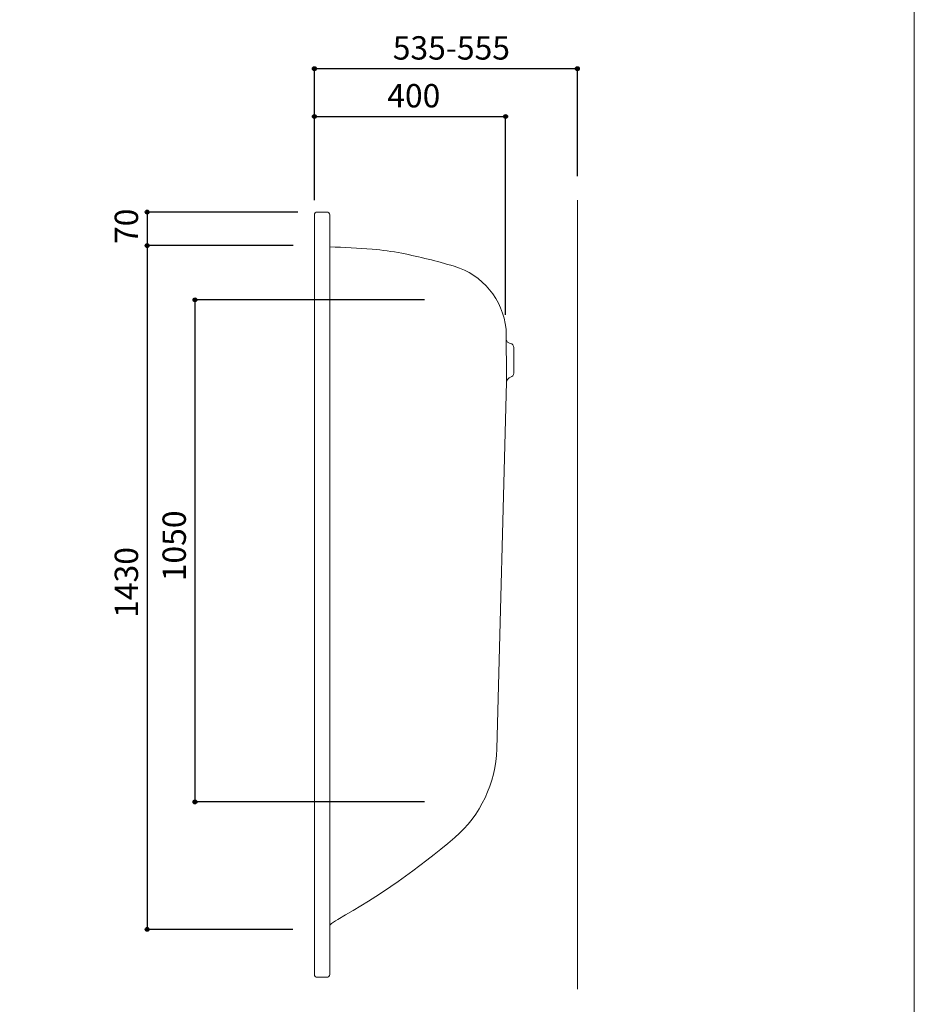
# Model space of a CAD drawing. Units: millimetres. Extents: x -1950 to 1950, y -2856 to 2812.
# Drawn here: x 79 to 1950, y -1688 to 371 of the extents above; entities that cross this region are included whole.
import ezdxf

# ---------------------------------------------------------------- set-up
doc = ezdxf.new("R2010")
doc.units = ezdxf.units.MM
doc.header["$LTSCALE"] = 101.6
doc.header["$PDMODE"] = 1
doc.header["$PDSIZE"] = -2
for name, color, linetype in [('FLN72-4303', 7, 'Continuous'), ('notes', 7, 'Continuous'), ('template', 7, 'Continuous')]:
    doc.layers.add(name, color=color, linetype=linetype)
doc.styles.add('ＭＳ ゴシック', font='txt', dxfattribs={"bigfont": 'ＭＳ ゴシック'})
doc.dimstyles.new('T-form線あり', dxfattribs={"dimtxt": 24.432617, "dimasz": 7.999512, "dimexe": 0, "dimexo": 50, "dimgap": 0.5, "dimtad": 1, "dimdec": 1, "dimzin": 11, "dimdsep": 46, "dimtxsty": 'ＭＳ ゴシック', "dimblk": 'DOT', "dimcen": 0, "dimazin": 0, "dimtfac": 1, "dimtdec": 1, "dimtix": 1, "dimtmove": 0, "dimatfit": 0, "dimldrblk": 'DOT', "dimfxl": 1, "dimfrac": 2, "dimtolj": 1, "dimtzin": 11, "dimarcsym": 0})

# ---------------------------------------------------------------- blocks, each defined once
blk = doc.blocks.new('*D21')
at = {"linetype": 'Continuous', "lineweight": -2}
h = blk.add_hatch(color=0, dxfattribs=at)
edge = h.paths.add_edge_path()
edge.add_arc((695.2, 268.5), 4, 0, 360, ccw=False)
h = blk.add_hatch(color=0, dxfattribs=at)
edge = h.paths.add_edge_path()
edge.add_arc((1245.3, 268.5), 4, 0, 360, ccw=False)
at = {"color": 0, "linetype": 'Continuous', "lineweight": -2}
for p, q in [((695.2, -6.5), (695.2, 268.5)), ((695.2, 268.5), (1245.3, 268.5)), ((1245.3, 43.5), (1245.3, 268.5))]:
    blk.add_line(p, q, dxfattribs=at)
for centre in [(695.2, 268.5), (1245.3, 268.5)]:
    blk.add_circle(centre, 4, dxfattribs=at)
at = {"layer": 'Defpoints', "color": 0, "lineweight": 0}
for p in [(695.2, 268.5), (1245.3, -6.5), (695.2, -56.5)]:
    blk.add_point(p, dxfattribs=at)
at = {"color": 0, "insert": (859.1, 336.3), "char_height": 48.87, "attachment_point": 1, "line_spacing_factor": 0.782827, "style": 'ＭＳ ゴシック'}
blk.add_mtext('535-555', dxfattribs=at)
blk = doc.blocks.new('_DOT')
at = {"color": 0, "linetype": 'ByBlock', "lineweight": -2}
blk.add_line((-0.5, 0), (-1, 0), dxfattribs=at)
at = {"color": 0, "linetype": 'ByBlock', "lineweight": -2, "const_width": 0.5}
blk.add_lwpolyline([(-0.25, 0, 1), (0.25, 0, 1)], format="xyb", close=True, dxfattribs=at)
blk = doc.blocks.new('*D22')
at = {"linetype": 'Continuous', "lineweight": -2}
h = blk.add_hatch(color=0, dxfattribs=at)
edge = h.paths.add_edge_path()
edge.add_arc((695.2, 168.5), 4, 0, 360, ccw=False)
h = blk.add_hatch(color=0, dxfattribs=at)
edge = h.paths.add_edge_path()
edge.add_arc((1095.2, 168.5), 4, 0, 360, ccw=False)
at = {"color": 0, "linetype": 'Continuous', "lineweight": -2}
for p, q in [((695.2, 12.6), (695.2, 168.5)), ((695.2, 168.5), (1095.2, 168.5)), ((1095.2, -246.5), (1095.2, 168.5))]:
    blk.add_line(p, q, dxfattribs=at)
for centre in [(695.2, 168.5), (1095.2, 168.5)]:
    blk.add_circle(centre, 4, dxfattribs=at)
at = {"layer": 'Defpoints', "color": 0, "lineweight": 0}
for p in [(695.2, 168.5), (695.2, -37.4), (1095.2, -296.5)]:
    blk.add_point(p, dxfattribs=at)
at = {"color": 0, "insert": (847.6, 236.3), "char_height": 48.87, "attachment_point": 1, "line_spacing_factor": 0.782827, "style": 'ＭＳ ゴシック'}
blk.add_mtext('400', dxfattribs=at)
blk = doc.blocks.new('*D23')
at = {"linetype": 'Continuous', "lineweight": -2}
h = blk.add_hatch(color=0, dxfattribs=at)
edge = h.paths.add_edge_path()
edge.add_arc((345.3, -31.4), 4, 0, 360, ccw=False)
h = blk.add_hatch(color=0, dxfattribs=at)
edge = h.paths.add_edge_path()
edge.add_arc((345.3, -101.4), 4, 0, 360, ccw=False)
at = {"color": 0, "linetype": 'Continuous', "lineweight": -2}
for p, q in [((660.6, -31.4), (345.3, -31.4)), ((345.3, -31.4), (345.3, -101.4)), ((650.6, -101.4), (345.3, -101.4))]:
    blk.add_line(p, q, dxfattribs=at)
for centre in [(345.3, -31.4), (345.3, -101.4)]:
    blk.add_circle(centre, 4, dxfattribs=at)
at = {"layer": 'Defpoints', "color": 0, "lineweight": 0}
for p in [(345.3, -31.4), (710.6, -31.4), (700.6, -101.4)]:
    blk.add_point(p, dxfattribs=at)
at = {"color": 0, "insert": (277.5, -98.2), "char_height": 48.87, "attachment_point": 1, "rotation": 90, "line_spacing_factor": 0.782827, "style": 'ＭＳ ゴシック'}
blk.add_mtext('70', dxfattribs=at)
blk = doc.blocks.new('*D24')
at = {"linetype": 'Continuous', "lineweight": -2}
h = blk.add_hatch(color=0, dxfattribs=at)
edge = h.paths.add_edge_path()
edge.add_arc((345.3, -101.5), 4, 0, 360, ccw=False)
h = blk.add_hatch(color=0, dxfattribs=at)
edge = h.paths.add_edge_path()
edge.add_arc((345.3, -1531.4), 4, 0, 360, ccw=False)
at = {"color": 0, "linetype": 'Continuous', "lineweight": -2}
for p, q in [((650.7, -101.5), (345.3, -101.5)), ((345.3, -101.5), (345.3, -1531.4)), ((650.4, -1531.4), (345.3, -1531.4))]:
    blk.add_line(p, q, dxfattribs=at)
for centre in [(345.3, -101.5), (345.3, -1531.4)]:
    blk.add_circle(centre, 4, dxfattribs=at)
at = {"layer": 'Defpoints', "color": 0, "lineweight": 0}
for p in [(345.3, -101.5), (700.7, -101.5), (700.4, -1531.4)]:
    blk.add_point(p, dxfattribs=at)
at = {"color": 0, "insert": (277.5, -879.9), "char_height": 48.87, "attachment_point": 1, "rotation": 90, "line_spacing_factor": 0.782827, "style": 'ＭＳ ゴシック'}
blk.add_mtext('1430', dxfattribs=at)
blk = doc.blocks.new('*D25')
at = {"linetype": 'Continuous', "lineweight": -2}
h = blk.add_hatch(color=0, dxfattribs=at)
edge = h.paths.add_edge_path()
edge.add_arc((445.3, -214.9), 4, 0, 360, ccw=False)
h = blk.add_hatch(color=0, dxfattribs=at)
edge = h.paths.add_edge_path()
edge.add_arc((445.3, -1264.9), 4, 0, 360, ccw=False)
at = {"color": 0, "linetype": 'Continuous', "lineweight": -2}
for p, q in [((925.2, -214.9), (445.3, -214.9)), ((445.3, -214.9), (445.3, -1264.9)), ((925.2, -1264.9), (445.3, -1264.9))]:
    blk.add_line(p, q, dxfattribs=at)
for centre in [(445.3, -214.9), (445.3, -1264.9)]:
    blk.add_circle(centre, 4, dxfattribs=at)
at = {"layer": 'Defpoints', "color": 0, "lineweight": 0}
for p in [(445.3, -214.9), (975.2, -214.9), (975.2, -1264.9)]:
    blk.add_point(p, dxfattribs=at)
at = {"color": 0, "insert": (377.5, -803.4), "char_height": 48.87, "attachment_point": 1, "rotation": 90, "line_spacing_factor": 0.782827, "style": 'ＭＳ ゴシック'}
blk.add_mtext('1050', dxfattribs=at)

msp = doc.modelspace()

# ---------------------------------------------------------------- linework, layer by layer
at = {"layer": 'FLN72-4303', "color": 7, "linetype": 'Continuous', "lineweight": 15}
for p, q in [((1245.26, -6.46), (1245.26, -1656.46)), ((695.22, -1625.43), (695.22, -37.43)), ((701.22, -31.43), (721.22, -31.43)), ((727.22, -37.43), (727.22, -1625.43)), ((1097.29, -387.11), (1095.98, -276.06)), ((1112.22, -368.05), (1112.22, -314.81)), ((1076.68, -1154.08), (1097.29, -387.11)), ((701.22, -1631.43), (721.22, -1631.43))]:
    msp.add_line(p, q, dxfattribs=at)
for centre, radius, start, end in [((701.22, -37.43), 6, 90, 180), ((721.22, -37.43), 6, 0, 90), ((530.21, -4099.05), 4000, 85.8982, 87.1768), ((780.35, -611.01), 503, 78.7728, 85.8982), ((644.06, -1297.61), 1203, 73.4167, 78.7729), ((943.74, -291.29), 153, 5.7096, 73.4167), ((1106.92, -295.15), 11, 193.66555, 259.3405), ((1103.22, -314.81), 9, 0, 79.3402), ((1103.22, -368.05), 9, 284.6639, 0), ((1108.29, -387.4), 11, 104.66298, 178.50052), ((823.77, -1147.46), 253, 310.6629, 358.5), ((9.26, -199.26), 1503, 299.2594, 310.6629), ((786.39, -1586.4), 87, 119.25939, 132.85038), ((701.22, -1625.43), 6, 180, 270), ((721.22, -1625.43), 6, 270, 0)]:
    msp.add_arc(centre, radius, start, end, dxfattribs=at)
at = {"layer": 'FLN72-4303', "color": 7, "linetype": 'Continuous', "lineweight": 5}
for p in [(711.22, -81.25), (1025.22, -194.74), (1095.22, -276.28), (1025.22, -1244.74), (711.22, -1511.25)]:
    msp.add_point(p, dxfattribs=at)
at = {"layer": 'template', "color": 7, "linetype": 'Continuous', "lineweight": 5, "flags": 128}
msp.add_lwpolyline([(1950, 2812), (-1950, 2812), (-1950, -2788), (1950, -2788), (1950, 2812)], dxfattribs=at)

# ---------------------------------------------------------------- dimensions: what is measured, and where the dimension line sits
at = {"layer": 'notes', "color": 7, "linetype": 'Continuous', "lineweight": 5}
dim = msp.add_linear_dim(base=(695.22, 268.54), p1=(1245.26, -6.46), p2=(695.22, -56.46), text='535-555', dimstyle='T-form線あり', override={"dimtxt": 48.865234, "dimgap": 10, "dimpost": '<>', "dimtxsty": 'ＭＳ ゴシック', "dimtmove": 2}, dxfattribs=at)
dim.commit()
dim.dimension.update_dxf_attribs({"geometry": '*D21', "text_midpoint": (970.24, 268.54)})
dim = msp.add_linear_dim(base=(695.22, 168.54), p1=(1095.22, -296.46), p2=(695.22, -37.43), dimstyle='T-form線あり', override={"dimtxt": 48.865234, "dimgap": 10, "dimpost": '<>', "dimtxsty": 'ＭＳ ゴシック', "dimtmove": 2}, dxfattribs=at)
dim.commit()
dim.dimension.update_dxf_attribs({"geometry": '*D22', "text_midpoint": (895.22, 168.54)})
for base, p1, p2, picture, middle in [((345.25, -31.43), (700.64, -101.43), (710.64, -31.43), '*D23', (345.25, -66.43)), ((345.25, -101.46), (700.35, -1531.43), (700.74, -101.46), '*D24', (345.25, -816.45)), ((445.25, -214.92), (975.22, -1264.92), (975.22, -214.92), '*D25', (445.25, -739.92))]:
    dim = msp.add_linear_dim(base=base, p1=p1, p2=p2, angle=90, dimstyle='T-form線あり', override={"dimtxt": 48.865234, "dimgap": 10, "dimpost": '<>', "dimtxsty": 'ＭＳ ゴシック', "dimtmove": 2}, dxfattribs=at)
    dim.commit()
    dim.dimension.update_dxf_attribs({"geometry": picture, "text_midpoint": middle})

doc.saveas('drawing.dxf')
